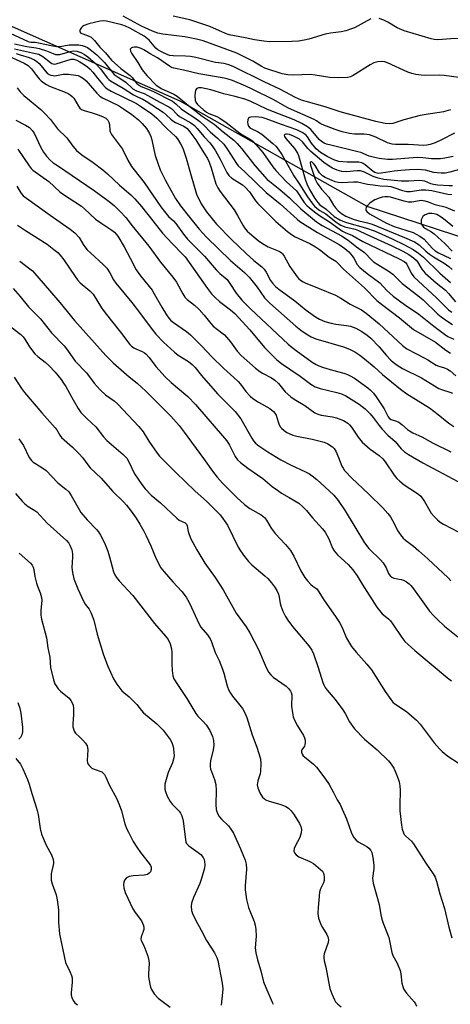
# Model space of a CAD drawing. Units: inches. Extents: x 1213766 to 1219766, y 513458 to 517458.
# Drawn here: x 1214838 to 1214986, y 513909 to 514249 of the extents above; entities that cross this region are included whole.
import ezdxf

# ---------------------------------------------------------------- set-up
doc = ezdxf.new("R2010")
doc.units = ezdxf.units.IN
doc.header["$MEASUREMENT"] = 0
doc.layers.add('HYDRO-Single Line Stream', color=4, linetype='Continuous')
doc.layers.add('Undefined', color=1, linetype='Continuous')

msp = doc.modelspace()

# ---------------------------------------------------------------- linework, layer by layer
at = {"layer": 'HYDRO-Single Line Stream'}
msp.add_lwpolyline([(1214811.49, 514256.94), (1214892.76, 514220.84), (1214957.18, 514184.52), (1214999.37, 514170.75), (1215026.71, 514169.25), (1215043.61, 514168.51), (1215070.65, 514168.15), (1215107.67, 514168.36), (1215157.98, 514169.91), (1215170.19, 514170.24), (1215179.11, 514169.66), (1215197.43, 514166.77), (1215214.62, 514164.67), (1215217.15, 514164.14), (1215226.1, 514161.08), (1215228.42, 514160.55), (1215230.54, 514160.35), (1215253.81, 514160.54), (1215267.37, 514160.95)], dxfattribs=at)
at = {"layer": 'Undefined'}
for points, elevation in [([(1214986.09, 514217.75), (1214983.65, 514217.05), (1214982.27, 514216.8), (1214978.38, 514216.31), (1214975.63, 514215.79), (1214969.97, 514214.33), (1214966.12, 514213.05), (1214965.06, 514212.94), (1214963.48, 514213.07), (1214960.31, 514213.78), (1214950.52, 514216.37), (1214947.99, 514217.1), (1214942.83, 514218.78), (1214936.36, 514220.59), (1214934.7, 514221.12), (1214932.64, 514222.02), (1214927.27, 514224.9), (1214921.82, 514227.39), (1214911.19, 514232.66), (1214909.62, 514233.31), (1214908.04, 514233.68), (1214905.05, 514234.07), (1214898.31, 514235.77), (1214896.46, 514236.15), (1214894.73, 514236.31), (1214890.49, 514236.35), (1214889.37, 514236.49), (1214888.62, 514236.72), (1214886.39, 514237.74), (1214885.18, 514238.45), (1214884.53, 514239.06), (1214882.25, 514241.77), (1214880.52, 514243.14), (1214875.59, 514245.92), (1214874.09, 514246.61), (1214872.8, 514247.07), (1214867.51, 514248.36), (1214866.4, 514248.44), (1214865.3, 514248.38), (1214861.43, 514247.41), (1214859.74, 514246.83), (1214859.26, 514246.54), (1214858.87, 514246.17), (1214858.44, 514245.52), (1214858.26, 514245.09), (1214858.26, 514244.69), (1214858.65, 514244.25), (1214859.32, 514243.92), (1214861.21, 514243.3), (1214862.17, 514242.77), (1214862.82, 514242.28), (1214863.39, 514241.69), (1214865.24, 514239.39), (1214867.11, 514237.39), (1214869.23, 514234.93), (1214872.42, 514231.98), (1214875.6, 514229.61), (1214876.34, 514228.85), (1214877.82, 514227), (1214878.4, 514226.45), (1214879.47, 514225.83), (1214882.04, 514224.81), (1214883.65, 514224.07), (1214890.2, 514220.7), (1214891.41, 514219.84), (1214893.28, 514218.13), (1214894.34, 514217.28), (1214897.99, 514215.04), (1214899.7, 514213.73), (1214901.17, 514212.38), (1214903.24, 514210.11), (1214905.72, 514207.96), (1214907.91, 514205.87), (1214909.24, 514204.04), (1214912.28, 514199.21), (1214912.83, 514198.48), (1214915.18, 514196.39), (1214922.52, 514189.25), (1214927.31, 514185.33), (1214933.16, 514180.01), (1214934.18, 514179.17), (1214940.23, 514175.4), (1214947.64, 514171.27), (1214949.66, 514169.92), (1214950.96, 514168.72), (1214952.14, 514167.42), (1214952.73, 514166.54), (1214953.92, 514164.42), (1214954.82, 514163.33), (1214957.31, 514161.23), (1214961.65, 514158.03), (1214964.15, 514155.37), (1214966.29, 514153.49), (1214970.24, 514150.57), (1214975.14, 514147.26), (1214980.35, 514143.1), (1214984.02, 514140.33), (1214985.13, 514139.57), (1214987.17, 514138.6)], 260), ([(1214997.35, 514227.7), (1214983.91, 514229.62), (1214982.22, 514229.68), (1214977.37, 514229.6), (1214975.9, 514229.72), (1214974.13, 514229.99), (1214972.74, 514230.32), (1214971.4, 514230.75), (1214964.3, 514233.98), (1214963.47, 514234.27), (1214962.64, 514234.4), (1214960.96, 514234.31), (1214960.14, 514234.13), (1214959.62, 514233.92), (1214958.37, 514233.22), (1214952.54, 514229.59), (1214951.54, 514229.1), (1214950.55, 514228.88), (1214947.48, 514228.77), (1214944.43, 514228.9), (1214939.37, 514229.73), (1214937.7, 514229.92), (1214931.94, 514229.71), (1214929.96, 514229.78), (1214928.07, 514230.21), (1214922.06, 514232.15), (1214920.79, 514232.8), (1214917.96, 514234.55), (1214912.45, 514237.25), (1214900.8, 514241.54), (1214898.53, 514242.17), (1214894.44, 514242.97), (1214886.96, 514243.86), (1214885.13, 514244.24), (1214883.29, 514244.91), (1214879.51, 514246.67), (1214873.21, 514250.1)], 262), ([(1214958.56, 514249.1), (1214952.95, 514246.1), (1214951.89, 514245.65), (1214949.99, 514245.01), (1214948.33, 514244.61), (1214944.67, 514244.2), (1214942.82, 514243.86), (1214937.26, 514242.19), (1214935.62, 514241.79), (1214933.69, 514241.46), (1214931.4, 514241.31), (1214923.64, 514241.27), (1214921.66, 514241.43), (1214918.52, 514241.95), (1214915.27, 514242.65), (1214909.81, 514243.63), (1214908.45, 514244.13), (1214903.08, 514246.51), (1214896.21, 514248.75), (1214890.5, 514250.02)], 264), ([(1215000, 514239.75), (1214997.52, 514240.99), (1214996.21, 514241.55), (1214994.54, 514242.05), (1214992.82, 514242.32), (1214991.38, 514242.43), (1214989.06, 514242.39), (1214986.17, 514242.27), (1214981.74, 514241.94), (1214980.47, 514242.01), (1214979.36, 514242.22), (1214970.09, 514244.98), (1214967.71, 514246.02), (1214964.42, 514247.97), (1214963.13, 514248.65), (1214961.48, 514249.31)], 264), ([(1214834.34, 514244.24), (1214840.55, 514241.36), (1214841.38, 514241.15), (1214842.92, 514241.06), (1214844.08, 514240.89), (1214849, 514239.8), (1214850.42, 514239.58), (1214851.52, 514239.62), (1214854.61, 514240.14), (1214856.58, 514240.2), (1214857.97, 514240.13), (1214859.09, 514239.9), (1214860.18, 514239.56), (1214860.95, 514239.22), (1214861.9, 514238.61), (1214864.14, 514236.73), (1214866.86, 514234.09), (1214870.19, 514229.97), (1214871.47, 514228.97), (1214874.21, 514227.25), (1214876.58, 514225.05), (1214877.88, 514224.34), (1214880.44, 514223.35), (1214881.75, 514222.75), (1214885.9, 514220.38), (1214889.01, 514218.78), (1214889.99, 514218.08), (1214891.88, 514216.12), (1214892.69, 514215.42), (1214896.56, 514213.32), (1214897.79, 514212.4), (1214898.76, 514211.36), (1214901.2, 514208.38), (1214903.12, 514206.33), (1214903.94, 514205.29), (1214905.04, 514203.57), (1214906.69, 514200.72), (1214908.91, 514196.15), (1214909.67, 514195.06), (1214910.73, 514194.19), (1214914.36, 514191.87), (1214915.45, 514190.98), (1214916.75, 514189.44), (1214918.83, 514186.4), (1214919.69, 514185.39), (1214925.84, 514179.22), (1214929.84, 514175.75), (1214931.2, 514174.7), (1214932.51, 514173.91), (1214937.56, 514171.62), (1214939.53, 514170.53), (1214940.95, 514169.58), (1214944.21, 514166.95), (1214946.52, 514165.55), (1214947.13, 514165), (1214949.16, 514162.76), (1214956.39, 514156.28), (1214960.71, 514151.99), (1214962.29, 514150.67), (1214968.5, 514145.97), (1214973.3, 514142), (1214980.85, 514137.59), (1214984.41, 514134.84), (1214986.04, 514133.81)], 262), ([(1214835.74, 514238.85), (1214838.86, 514238.08), (1214843.07, 514237.24), (1214844.21, 514236.91), (1214845.52, 514236.16), (1214848.17, 514234.03), (1214848.65, 514233.75), (1214849.15, 514233.58), (1214849.56, 514233.55), (1214850.19, 514233.64), (1214855.36, 514235.18), (1214856.27, 514235.21), (1214857.29, 514234.87), (1214858.27, 514234.36), (1214859.5, 514233.57), (1214860.95, 514232.54), (1214861.83, 514231.79), (1214862.78, 514230.78), (1214864.36, 514228.7), (1214866.08, 514226.65), (1214867.08, 514225.57), (1214867.7, 514225.05), (1214869.15, 514224.21), (1214877.86, 514219.91), (1214879.58, 514218.83), (1214883.07, 514216.36), (1214884.83, 514214.86), (1214888.29, 514211.26), (1214891.25, 514208.57), (1214891.97, 514207.7), (1214893.01, 514206.02), (1214893.75, 514204.5), (1214894.91, 514201.07), (1214896.62, 514194.97), (1214898.54, 514188.68), (1214900.14, 514185.36), (1214901.94, 514182.56), (1214905.42, 514178.28), (1214910.6, 514173), (1214915.6, 514168.15), (1214918.31, 514165.75), (1214920.97, 514163.54), (1214921.79, 514162.75), (1214922.53, 514161.72), (1214924.03, 514158.87), (1214924.73, 514157.93), (1214925.72, 514156.84), (1214926.87, 514155.91), (1214932.37, 514151.85), (1214936.32, 514148.63), (1214939.48, 514146.34), (1214940.94, 514145.48), (1214942.7, 514144.68), (1214944.87, 514144.1), (1214946.53, 514143.78), (1214950.24, 514143.38), (1214951.53, 514143.11), (1214953.37, 514142.4), (1214955.44, 514141.3), (1214957.33, 514140.04), (1214958.64, 514138.92), (1214961.52, 514136), (1214963.93, 514133.1), (1214965.43, 514131.42), (1214966.28, 514130.65), (1214967.71, 514129.6), (1214969.45, 514128.55), (1214976.11, 514125.26), (1214982.06, 514121.59), (1214983.3, 514121.08), (1214985.85, 514120.33), (1214986.72, 514119.94)], 266), ([(1214835.81, 514240.58), (1214839.98, 514239.59), (1214843.22, 514239.1), (1214844.32, 514238.86), (1214846.8, 514238.09), (1214849.09, 514237.14), (1214849.86, 514236.9), (1214850.62, 514236.81), (1214851.41, 514236.89), (1214854.95, 514237.91), (1214856.03, 514238.08), (1214857.32, 514238), (1214858.65, 514237.52), (1214859.93, 514236.81), (1214861.06, 514236.03), (1214863.71, 514233.69), (1214865.42, 514231.94), (1214867.75, 514228.81), (1214868.28, 514228.26), (1214868.88, 514227.78), (1214873.25, 514225.27), (1214876.84, 514222.98), (1214878.12, 514222.28), (1214879.97, 514221.41), (1214881.17, 514220.71), (1214886.98, 514216.94), (1214888.09, 514216.04), (1214889.64, 514214.53), (1214890.41, 514213.92), (1214891.3, 514213.4), (1214894.09, 514212.13), (1214895.26, 514211.3), (1214896.21, 514210.21), (1214898.29, 514207.35), (1214899.87, 514204.7), (1214901.29, 514202.6), (1214902.26, 514200.96), (1214902.85, 514199.65), (1214903.55, 514197.79), (1214905.18, 514192.25), (1214905.84, 514190.78), (1214906.64, 514189.58), (1214911.5, 514183.28), (1214912.68, 514181.31), (1214914.46, 514177.96), (1214915.07, 514176.98), (1214915.96, 514175.93), (1214916.79, 514175.14), (1214919.81, 514172.72), (1214921.22, 514171.68), (1214923.18, 514170.51), (1214926.68, 514169.13), (1214927.37, 514168.76), (1214927.81, 514168.42), (1214928.2, 514168.02), (1214928.7, 514167.31), (1214930.72, 514163.74), (1214931.51, 514162.51), (1214933.24, 514160.15), (1214933.81, 514159.49), (1214934.38, 514158.99), (1214935.23, 514158.41), (1214935.99, 514158.03), (1214940.79, 514156.13), (1214946.44, 514153.76), (1214948.22, 514152.78), (1214951.5, 514150.74), (1214955.34, 514148.76), (1214957.03, 514147.59), (1214961.52, 514143.89), (1214969.46, 514136.43), (1214970.95, 514135.24), (1214974.15, 514133.73), (1214977, 514132.19), (1214978.28, 514131.46), (1214981.1, 514129.63), (1214982.06, 514129.26), (1214984, 514128.71), (1214985.01, 514128.26), (1214985.93, 514127.65), (1214987.88, 514126.01)], 264), ([(1214987.38, 514209.71), (1214982.91, 514207.36), (1214980.75, 514206.38), (1214979.06, 514205.8), (1214977.92, 514205.56), (1214976.81, 514205.49), (1214971.43, 514205.77), (1214967.06, 514205.81), (1214965.92, 514205.93), (1214965.09, 514206.12), (1214964.31, 514206.4), (1214960.28, 514208.32), (1214958.19, 514209.09), (1214956.28, 514209.36), (1214952.97, 514209.39), (1214951.26, 514209.58), (1214948.77, 514210.16), (1214946.28, 514210.98), (1214941.85, 514212.67), (1214941.14, 514213.08), (1214939.87, 514214.01), (1214939.12, 514214.43), (1214930.16, 514218.31), (1214928.91, 514218.97), (1214925.13, 514221.24), (1214917.67, 514224.93), (1214915.48, 514225.93), (1214910.88, 514227.82), (1214909.38, 514228.34), (1214908.07, 514228.68), (1214899.37, 514230.15), (1214894.05, 514231.42), (1214890.65, 514232.07), (1214889.91, 514232.37), (1214889.16, 514232.83), (1214885.04, 514235.73), (1214882.56, 514237.03), (1214880.39, 514238.43), (1214879.42, 514238.95), (1214878.09, 514239.35), (1214877.02, 514239.43), (1214876.51, 514239.31), (1214876.07, 514239.1), (1214875.66, 514238.65), (1214875.75, 514238.02), (1214876.12, 514237.3), (1214878.25, 514234.11), (1214879.82, 514231.5), (1214881.34, 514229.65), (1214884.66, 514226.3), (1214885.5, 514225.63), (1214886.35, 514225.13), (1214890.66, 514223.13), (1214891.88, 514222.41), (1214895.7, 514219.25), (1214900.52, 514215.61), (1214901.89, 514214.63), (1214904.64, 514212.86), (1214907.72, 514210.18), (1214911.39, 514207.27), (1214912.58, 514206.14), (1214914.14, 514204.35), (1214918.6, 514198.56), (1214922.86, 514193.76), (1214923.73, 514192.98), (1214927.22, 514190.28), (1214930.53, 514187.33), (1214934.46, 514183.61), (1214939.88, 514179.15), (1214941.78, 514177.83), (1214948.54, 514174.25), (1214950.8, 514172.82), (1214953.67, 514170.48), (1214956.42, 514168.53), (1214958.9, 514165.93), (1214959.56, 514165.35), (1214960.98, 514164.39), (1214964.95, 514161.93), (1214966.15, 514161.09), (1214969.44, 514157.82), (1214974.8, 514153.69), (1214976.58, 514152.16), (1214981.65, 514147.27), (1214982.79, 514146.38), (1214985.49, 514144.51), (1214986.75, 514143.72)], 258), ([(1214832.11, 514237.03), (1214839.15, 514233.86), (1214840.52, 514233.04), (1214841.68, 514231.92), (1214843.39, 514229.54), (1214844.23, 514228.5), (1214844.97, 514227.74), (1214845.86, 514227.06), (1214846.81, 514226.47), (1214847.79, 514225.97), (1214853.23, 514223.85), (1214854.28, 514223.37), (1214855, 514222.94), (1214855.67, 514222.38), (1214856.24, 514221.74), (1214857.82, 514218.97), (1214858.32, 514218.34), (1214858.89, 514217.9), (1214859.85, 514217.47), (1214862.56, 514216.73), (1214865.02, 514215.93), (1214866.33, 514215.39), (1214867.27, 514214.84), (1214867.98, 514214.14), (1214868.33, 514213.49), (1214868.48, 514212.72), (1214868.69, 514210.48), (1214868.84, 514209.92), (1214869.21, 514209.19), (1214872.97, 514204.18), (1214874.81, 514200.36), (1214876.16, 514198.2), (1214876.98, 514197.06), (1214880.45, 514192.72), (1214886.25, 514184.24), (1214887.44, 514182.65), (1214888.88, 514180.98), (1214890.55, 514179.42), (1214891.35, 514178.56), (1214894.03, 514174.82), (1214895.42, 514173.17), (1214901.21, 514167.21), (1214905.25, 514162.52), (1214906.52, 514161.32), (1214908.44, 514159.75), (1214909.03, 514159.18), (1214910.04, 514157.81), (1214912.18, 514154.44), (1214914.15, 514152.02), (1214917.08, 514149.14), (1214930.13, 514136.91), (1214931.52, 514135.72), (1214932.91, 514134.66), (1214938.33, 514130.74), (1214939.75, 514129.83), (1214940.7, 514129.39), (1214942.33, 514128.84), (1214945.35, 514127.93), (1214949.29, 514126.9), (1214950.53, 514126.47), (1214951.51, 514125.98), (1214952.96, 514125.12), (1214956.34, 514122.75), (1214957.53, 514121.87), (1214958.34, 514121.13), (1214959.46, 514119.97), (1214960.45, 514118.73), (1214963.23, 514114.59), (1214964.61, 514111.81), (1214964.99, 514111.26), (1214965.56, 514110.85), (1214967.49, 514110.34), (1214968.21, 514109.97), (1214969.33, 514109.16), (1214971.21, 514107.45), (1214971.87, 514106.96), (1214973.08, 514106.33), (1214976.17, 514104.95), (1214980.07, 514102.73), (1214986.21, 514099.75)], 270), ([(1214836.39, 514237.16), (1214837.77, 514236.68), (1214840.86, 514235.81), (1214842.63, 514235.03), (1214843.48, 514234.44), (1214844.27, 514233.75), (1214845.03, 514232.91), (1214846.37, 514231.2), (1214847.1, 514230.44), (1214847.75, 514229.98), (1214848.26, 514229.76), (1214849.08, 514229.56), (1214849.64, 514229.53), (1214852.53, 514230), (1214854.45, 514230.01), (1214856.91, 514229.74), (1214857.7, 514229.54), (1214858.43, 514229.22), (1214859.55, 514228.53), (1214860.45, 514227.75), (1214864.16, 514223.45), (1214865.17, 514222.52), (1214866.17, 514221.93), (1214871.68, 514219.21), (1214873.4, 514218.13), (1214876.24, 514216.18), (1214878.51, 514214.32), (1214879.76, 514213.09), (1214881.27, 514211.31), (1214882.35, 514209.58), (1214882.8, 514208.51), (1214883.13, 514207.4), (1214883.78, 514204.12), (1214884.3, 514202.04), (1214886.04, 514197.1), (1214887.72, 514193.64), (1214889.07, 514191.07), (1214891.25, 514187.2), (1214893, 514184.59), (1214896.15, 514180.71), (1214899.39, 514176.56), (1214901.94, 514173.77), (1214910.19, 514165.74), (1214915.06, 514161.61), (1214916.69, 514160.04), (1214919.45, 514156.58), (1214922, 514152.9), (1214922.72, 514152.09), (1214923.78, 514151.09), (1214932.7, 514143.14), (1214934.49, 514141.73), (1214936.33, 514140.43), (1214938.06, 514139.47), (1214939.62, 514138.77), (1214949.17, 514135.99), (1214951.26, 514135.13), (1214953.05, 514134.21), (1214954.78, 514133.1), (1214956.39, 514131.86), (1214959.73, 514129.08), (1214962.67, 514126.41), (1214968.85, 514121.31), (1214971.02, 514119.76), (1214978.81, 514114.98), (1214981.8, 514112.66), (1214984.88, 514110.04), (1214985.78, 514109.36), (1214987.17, 514108.53)], 268), ([(1214836.72, 514225.34), (1214837.78, 514223.94), (1214839.05, 514222.7), (1214844.82, 514217.86), (1214846.25, 514216.49), (1214848.15, 514214.4), (1214850.61, 514211.24), (1214853.8, 514208.11), (1214855.87, 514205.25), (1214857.18, 514203.71), (1214858.96, 514202.24), (1214862.87, 514199.55), (1214866.23, 514197.08), (1214867.79, 514195.72), (1214871.98, 514191.76), (1214875.89, 514188.37), (1214877.28, 514187.03), (1214879.58, 514184.37), (1214883.43, 514179.4), (1214886.84, 514175.19), (1214890.23, 514171.47), (1214893.54, 514168.11), (1214894.55, 514166.98), (1214902.27, 514156.05), (1214903.7, 514154.26), (1214904.89, 514153), (1214906.43, 514151.59), (1214910.28, 514148.75), (1214911.76, 514147.45), (1214916.92, 514141.8), (1214921.97, 514135.8), (1214926.17, 514131.47), (1214927.75, 514130.23), (1214934.24, 514125.81), (1214937.92, 514123.1), (1214939.36, 514122.19), (1214941.14, 514121.54), (1214946.85, 514120.25), (1214948.51, 514119.77), (1214949.97, 514119.05), (1214954.59, 514116.19), (1214956.65, 514114.54), (1214958.31, 514112.91), (1214959.41, 514111.63), (1214961.45, 514108.79), (1214962.4, 514107.66), (1214964.44, 514105.52), (1214967.01, 514103.36), (1214969.08, 514100.73), (1214970.14, 514099.77), (1214971.62, 514098.79), (1214976.55, 514095.98), (1214991.99, 514087.62)], 272), ([(1214986.96, 514201.65), (1214984.07, 514201.02), (1214982.61, 514200.81), (1214981.19, 514200.79), (1214979.48, 514200.88), (1214976.55, 514201.23), (1214974.54, 514201.26), (1214966.04, 514200.56), (1214964.35, 514200.66), (1214961.47, 514201), (1214959.44, 514201.4), (1214958.02, 514201.78), (1214955.11, 514202.98), (1214954.13, 514203.31), (1214944.78, 514205.52), (1214943.34, 514205.92), (1214942.53, 514206.23), (1214941.56, 514206.79), (1214940.74, 514207.5), (1214938.62, 514210.19), (1214937.87, 514211.01), (1214936.75, 514211.87), (1214934.81, 514213.08), (1214932.17, 514214.26), (1214922.94, 514217.92), (1214917.04, 514220.69), (1214915.17, 514221.44), (1214911.84, 514222.39), (1214907.89, 514223.29), (1214903.44, 514224.62), (1214900.28, 514225.33), (1214899.25, 514225.36), (1214898.62, 514225.11), (1214898.22, 514224.52), (1214898, 514223.75), (1214897.91, 514222.58), (1214898.02, 514221.11), (1214898.26, 514220.39), (1214898.9, 514219.58), (1214900.81, 514217.83), (1214901.91, 514216.97), (1214902.8, 514216.5), (1214905.48, 514215.43), (1214906.54, 514214.87), (1214908.72, 514213.33), (1214913.41, 514209.69), (1214914.9, 514208.79), (1214916.8, 514207.8), (1214917.91, 514206.95), (1214919.13, 514205.69), (1214921.38, 514203.01), (1214924.86, 514198.09), (1214925.89, 514196.79), (1214929.56, 514192.88), (1214932.93, 514189.75), (1214935.65, 514185.82), (1214936.5, 514184.79), (1214937.3, 514184.01), (1214939.16, 514182.5), (1214940.85, 514181.25), (1214944.34, 514179.09), (1214947.63, 514176.65), (1214948.8, 514175.89), (1214949.74, 514175.43), (1214952.23, 514174.41), (1214955.88, 514172.33), (1214968.38, 514166.39), (1214970.13, 514165.4), (1214970.53, 514165.05), (1214970.98, 514164.5), (1214972.48, 514161.34), (1214973.36, 514160.14), (1214981.26, 514152.85), (1214985.38, 514148.77), (1214986.5, 514147.92)], 256), ([(1214836.26, 514214.23), (1214839.63, 514212.46), (1214840.94, 514211.62), (1214841.9, 514210.66), (1214842.54, 514209.75), (1214844.9, 514204.74), (1214845.83, 514203.09), (1214846.8, 514201.78), (1214848.12, 514200.39), (1214849.15, 514199.52), (1214850.55, 514198.49), (1214863.2, 514189.88), (1214868, 514186.51), (1214870.17, 514184.74), (1214872.25, 514182.7), (1214874.14, 514180.59), (1214876.29, 514177.73), (1214882.05, 514170.67), (1214886.16, 514165.17), (1214890.4, 514160.01), (1214891.56, 514158.33), (1214893.75, 514154.29), (1214894.54, 514153.12), (1214895.31, 514152.34), (1214897.79, 514150.39), (1214899.48, 514148.83), (1214901.16, 514146.92), (1214903.46, 514143.97), (1214904.23, 514143.13), (1214907.29, 514140.85), (1214908.13, 514140.06), (1214910.18, 514137.67), (1214912.53, 514134.43), (1214913.96, 514132.94), (1214918.81, 514128.65), (1214920.31, 514127.44), (1214921.29, 514126.85), (1214924.39, 514125.3), (1214925.56, 514124.53), (1214926.78, 514123.34), (1214929.04, 514120.47), (1214930.98, 514118.77), (1214932.14, 514117.95), (1214935.79, 514115.75), (1214939.33, 514113.25), (1214940.33, 514112.75), (1214941.44, 514112.42), (1214945.38, 514111.81), (1214946.75, 514111.46), (1214949.14, 514110.55), (1214950.68, 514109.6), (1214951.27, 514109.07), (1214951.95, 514108.29), (1214954.2, 514104.83), (1214955.57, 514103.13), (1214958.31, 514100.69), (1214961.44, 514098.46), (1214962.68, 514097.31), (1214963.5, 514096.24), (1214966.61, 514091.71), (1214967.52, 514090.6), (1214968.56, 514089.64), (1214970.11, 514088.38), (1214974.01, 514085.87), (1214975.16, 514084.99), (1214975.77, 514084.4), (1214977.05, 514082.62), (1214979.44, 514078.56), (1214980.38, 514077.46), (1214981.61, 514076.23), (1214982.47, 514075.52), (1214983.65, 514074.74), (1214988.88, 514071.98)], 274), ([(1214991.26, 514197.74), (1214985.82, 514196.23), (1214984.22, 514195.95), (1214982.88, 514195.88), (1214981.46, 514195.96), (1214980.34, 514196.17), (1214977.42, 514196.93), (1214974.65, 514197.13), (1214971.93, 514197.02), (1214968.91, 514196.78), (1214966.63, 514196.53), (1214962.19, 514195.85), (1214961.38, 514195.8), (1214960.72, 514195.87), (1214960.01, 514196.09), (1214959.36, 514196.48), (1214956.61, 514198.77), (1214955.93, 514199.23), (1214955.46, 514199.45), (1214954.41, 514199.65), (1214950.45, 514199.66), (1214947.56, 514199.96), (1214945.87, 514200.49), (1214943.51, 514201.7), (1214941.25, 514203.03), (1214939.8, 514204.33), (1214938.14, 514206.21), (1214936.73, 514208.48), (1214936.17, 514209.12), (1214934.97, 514209.91), (1214933.11, 514210.8), (1214927.86, 514212.64), (1214922.49, 514214.68), (1214921.12, 514215.08), (1214918.9, 514215.3), (1214917.25, 514215.22), (1214916.77, 514215.09), (1214916.41, 514214.86), (1214916.16, 514214.27), (1214916.12, 514213.53), (1214916.22, 514212.76), (1214916.48, 514212.09), (1214916.9, 514211.57), (1214917.31, 514211.29), (1214919.53, 514210.26), (1214920.99, 514209.3), (1214924.83, 514206.17), (1214925.8, 514205.25), (1214926.7, 514204.2), (1214927.94, 514202.3), (1214932.06, 514194.99), (1214933.76, 514192.47), (1214936.73, 514187.76), (1214938.59, 514185.18), (1214939.17, 514184.53), (1214940.04, 514183.75), (1214940.98, 514183.06), (1214943.08, 514181.89), (1214946.6, 514178.98), (1214947.31, 514178.48), (1214948.29, 514177.94), (1214949.59, 514177.42), (1214953.16, 514176.52), (1214954.38, 514176.08), (1214956.97, 514174.81), (1214965.86, 514170.79), (1214969.57, 514168.98), (1214971.68, 514167.78), (1214973.27, 514166.72), (1214974.18, 514165.89), (1214974.66, 514165.25), (1214976.17, 514162.74), (1214977.33, 514161.39), (1214981.13, 514158.04), (1214984.38, 514155.47), (1214985.36, 514154.43), (1214987.82, 514151.51)], 254), ([(1214986.72, 514191.53), (1214985.59, 514191.53), (1214981.54, 514191.77), (1214980.16, 514191.94), (1214979.22, 514192.21), (1214977.17, 514193.1), (1214976.26, 514193.29), (1214975.2, 514193.33), (1214971.7, 514193.13), (1214969.04, 514193.09), (1214963.08, 514193.74), (1214961.09, 514194.21), (1214959.41, 514194.72), (1214956.45, 514196.25), (1214955.75, 514196.52), (1214955.02, 514196.7), (1214953.87, 514196.72), (1214950.24, 514196.36), (1214948.62, 514196.45), (1214947, 514196.93), (1214945.43, 514197.58), (1214944.22, 514198.31), (1214942.43, 514199.6), (1214937.89, 514203.34), (1214936.88, 514204.37), (1214935.04, 514206.7), (1214933.98, 514207.6), (1214931.94, 514208.71), (1214930.58, 514209.22), (1214929.77, 514209.37), (1214929.29, 514209.37), (1214928.92, 514209.27), (1214928.76, 514209.04), (1214928.88, 514208.5), (1214929.25, 514207.85), (1214932.25, 514204.41), (1214933.34, 514202.83), (1214933.66, 514202.02), (1214936, 514193.79), (1214936.53, 514192.26), (1214937.49, 514190.31), (1214939.33, 514187.21), (1214940.27, 514185.75), (1214940.97, 514184.93), (1214943.18, 514183.5), (1214945.93, 514180.89), (1214947.87, 514179.8), (1214948.9, 514179.36), (1214950.21, 514178.91), (1214956.77, 514177.04), (1214960.05, 514175.83), (1214965.94, 514173.26), (1214970.19, 514171.18), (1214973.2, 514169.55), (1214975.07, 514168.3), (1214976.8, 514166.93), (1214982.43, 514161.42), (1214986.08, 514158.22)], 252), ([(1214836.91, 514204.19), (1214840.89, 514198.42), (1214841.58, 514197.53), (1214842.14, 514196.97), (1214847.67, 514193.01), (1214851.44, 514189.49), (1214852.33, 514188.73), (1214858.82, 514184.48), (1214859.93, 514183.55), (1214863.75, 514180.02), (1214865.91, 514178.51), (1214869.35, 514176.28), (1214870.22, 514175.57), (1214871.36, 514174.15), (1214873.56, 514170.51), (1214875.68, 514166.61), (1214877.71, 514162.59), (1214879.25, 514160.47), (1214883.2, 514155.49), (1214883.93, 514154.31), (1214886.54, 514149.63), (1214888.2, 514146.97), (1214889.02, 514145.82), (1214889.71, 514145.11), (1214890.61, 514144.38), (1214895.05, 514141.31), (1214896.42, 514140.17), (1214900.3, 514136.24), (1214903.68, 514132.59), (1214907.91, 514128.49), (1214911.39, 514125.41), (1214912.9, 514123.97), (1214913.66, 514123.08), (1214915.49, 514120.55), (1214916.98, 514118.92), (1214917.9, 514118.19), (1214919.84, 514116.86), (1214923.75, 514114.64), (1214925.03, 514113.7), (1214925.55, 514113.09), (1214925.95, 514112.37), (1214926.6, 514110.09), (1214927.03, 514109.01), (1214927.48, 514108.29), (1214927.86, 514107.87), (1214928.74, 514107.12), (1214929.69, 514106.45), (1214930.45, 514106.05), (1214931.76, 514105.51), (1214933.14, 514105.1), (1214938.38, 514104.07), (1214942.53, 514103.08), (1214943.82, 514102.56), (1214945.39, 514101.49), (1214945.96, 514100.93), (1214946.56, 514099.95), (1214947.5, 514097.79), (1214948.62, 514094.84), (1214949.02, 514094.08), (1214949.52, 514093.36), (1214952.04, 514090.64), (1214957.83, 514085.21), (1214962.69, 514080.39), (1214964.45, 514078.47), (1214965.34, 514077.33), (1214966.1, 514076.1), (1214968, 514072.23), (1214968.81, 514071.07), (1214969.71, 514069.98), (1214970.56, 514069.22), (1214973.31, 514067.17), (1214975.11, 514065.62), (1214978.22, 514062.86), (1214985.25, 514056.3), (1214986.21, 514055.26)], 276), ([(1214986.48, 514188.39), (1214985.1, 514188.58), (1214979.66, 514189.75), (1214977.52, 514190.06), (1214975.95, 514190.01), (1214972.32, 514189.45), (1214970.97, 514189.47), (1214969.63, 514189.78), (1214966.67, 514190.86), (1214965.57, 514191.16), (1214964.42, 514191.3), (1214961.83, 514191.42), (1214959.34, 514191.72), (1214957.42, 514192.03), (1214954, 514192.74), (1214952.66, 514192.78), (1214948.76, 514192.59), (1214947.39, 514192.66), (1214946.33, 514192.92), (1214945.25, 514193.34), (1214942.88, 514194.44), (1214941.89, 514195.03), (1214940.93, 514196.02), (1214939.36, 514198.57), (1214938.87, 514199.23), (1214938.39, 514199.67), (1214938.09, 514199.83), (1214937.86, 514199.82), (1214937.73, 514199.57), (1214937.85, 514198.69), (1214938.28, 514197.27), (1214939.44, 514193.83), (1214940.07, 514192.44), (1214941.55, 514190.38), (1214944.08, 514187.58), (1214945.72, 514184.84), (1214946.38, 514183.94), (1214947.3, 514182.91), (1214948.43, 514181.94), (1214949.95, 514181.01), (1214952.54, 514180), (1214954.49, 514179.4), (1214957.48, 514178.8), (1214959.06, 514178.27), (1214970.24, 514173.73), (1214973.69, 514172.21), (1214975.21, 514171.19), (1214977.55, 514169.02), (1214978.83, 514167.97), (1214980.19, 514167.06), (1214983.92, 514164.82), (1214985.46, 514163.72), (1214986.65, 514162.63)], 250), ([(1214836.56, 514191.37), (1214837.92, 514189.07), (1214838.76, 514188.12), (1214839.9, 514187.24), (1214848.03, 514181.45), (1214855.02, 514176.55), (1214856.61, 514175.31), (1214858.06, 514173.69), (1214859.66, 514170.99), (1214860.83, 514169.45), (1214862.06, 514168.24), (1214866.4, 514164.38), (1214867.58, 514163.13), (1214868.69, 514161.53), (1214869.92, 514159.09), (1214870.67, 514157.96), (1214876.17, 514151.3), (1214878.87, 514147.82), (1214883.23, 514141.93), (1214884.54, 514140.34), (1214887.1, 514137.64), (1214890.91, 514134.08), (1214892.2, 514133.15), (1214895.73, 514130.93), (1214897.04, 514129.84), (1214898.03, 514128.79), (1214900.24, 514126.09), (1214905.79, 514119.72), (1214911.88, 514113.71), (1214913.79, 514111.14), (1214917.54, 514104.5), (1214918.17, 514103.55), (1214918.86, 514102.75), (1214919.97, 514101.85), (1214923.15, 514099.72), (1214927.62, 514096.99), (1214931.08, 514095.17), (1214936.1, 514092.88), (1214937.5, 514092.13), (1214938.43, 514091.48), (1214940.02, 514090.2), (1214942.79, 514087.71), (1214945.85, 514084.75), (1214947.39, 514082.92), (1214949.78, 514079.36), (1214956.37, 514068.3), (1214957.93, 514066.37), (1214961.87, 514062.53), (1214962.82, 514061.45), (1214963.92, 514059.76), (1214964.71, 514057.74), (1214965.23, 514056.94), (1214965.81, 514056.5), (1214966.52, 514056.19), (1214969.07, 514055.69), (1214969.88, 514055.43), (1214970.84, 514054.87), (1214971.75, 514054.19), (1214972.36, 514053.6), (1214973.27, 514052.48), (1214976.46, 514047.95), (1214978.83, 514044.78), (1214980.16, 514043.22), (1214981.41, 514041.96), (1214984.03, 514039.55), (1214988.54, 514035.93)], 278), ([(1214987.51, 514182.73), (1214984.55, 514184.02), (1214980.79, 514184.98), (1214978.43, 514185.94), (1214977.32, 514186.27), (1214975.9, 514186.41), (1214972.74, 514185.92), (1214971.43, 514185.91), (1214970.07, 514186.19), (1214965.39, 514187.64), (1214964.54, 514187.77), (1214963.39, 514187.77), (1214962.54, 514187.64), (1214961.41, 514187.28), (1214960.02, 514186.71), (1214959.04, 514186.17), (1214958.2, 514185.55), (1214957.42, 514184.78), (1214956.99, 514184.14), (1214956.83, 514183.5), (1214956.92, 514183.09), (1214957.18, 514182.71), (1214958.18, 514181.86), (1214964, 514178.59), (1214966.61, 514177.48), (1214973.17, 514175.37), (1214974.24, 514174.88), (1214975.52, 514174.14), (1214976.95, 514173.11), (1214979.68, 514170.02), (1214980.71, 514169.1), (1214981.95, 514168.39), (1214986.08, 514166.41)], 248), ([(1214986.91, 514177.46), (1214984.21, 514179.7), (1214982.82, 514180.72), (1214981.38, 514181.59), (1214980.39, 514181.92), (1214979.57, 514182), (1214978.42, 514181.93), (1214977.87, 514181.8), (1214977.14, 514181.44), (1214976.52, 514180.94), (1214976.23, 514180.52), (1214975.97, 514179.79), (1214975.89, 514179.02), (1214975.97, 514178.53), (1214976.17, 514178.07), (1214976.78, 514177.26), (1214977.42, 514176.79), (1214979.55, 514175.63), (1214980.45, 514174.97), (1214984.26, 514171.49), (1214986.65, 514169.04)], 246), ([(1214836.83, 514177.9), (1214839.52, 514176.07), (1214847.02, 514171.39), (1214849.39, 514169.61), (1214850.7, 514168.5), (1214851.55, 514167.57), (1214852.73, 514166), (1214856.67, 514160.2), (1214857.49, 514159.1), (1214858.47, 514158.08), (1214861.71, 514155.29), (1214862.85, 514154.1), (1214865.82, 514149.44), (1214867.03, 514147.7), (1214872.33, 514141.03), (1214875.49, 514136.74), (1214876.06, 514136.18), (1214876.9, 514135.59), (1214877.61, 514135.23), (1214879.79, 514134.35), (1214880.56, 514133.92), (1214881.01, 514133.57), (1214882.19, 514132.31), (1214884.49, 514129.16), (1214887.73, 514125.6), (1214889.78, 514123.68), (1214895.51, 514118.79), (1214898.22, 514116.12), (1214905.24, 514107.81), (1214908.95, 514103.55), (1214909.9, 514102.04), (1214911.85, 514098.08), (1214912.66, 514096.97), (1214913.72, 514096.02), (1214916.23, 514094.1), (1214921.37, 514090.54), (1214924.55, 514087.83), (1214926.39, 514086.46), (1214927.82, 514085.51), (1214930.47, 514084.04), (1214933.76, 514081.99), (1214935.07, 514080.89), (1214936.47, 514079.5), (1214938.51, 514077.01), (1214941.89, 514073.19), (1214942.83, 514072.02), (1214944.13, 514069.69), (1214945.36, 514066.5), (1214945.9, 514065.53), (1214947.09, 514064.26), (1214950.81, 514060.82), (1214952.39, 514059.07), (1214953.89, 514056.91), (1214955.56, 514054.09), (1214960.65, 514046.2), (1214962.48, 514043.9), (1214964.65, 514042.13), (1214965.36, 514041.43), (1214966.22, 514040.26), (1214969.26, 514035.65), (1214970.32, 514034.29), (1214973.74, 514031.14), (1214984.97, 514021.79), (1214986.34, 514020.77)], 280), ([(1214837.57, 514165.48), (1214841.12, 514162.9), (1214842.01, 514162.16), (1214847.9, 514155.44), (1214851.4, 514151.26), (1214856.43, 514145.03), (1214867.25, 514132.96), (1214869.76, 514130.43), (1214875.34, 514125.65), (1214878.08, 514123.41), (1214881.08, 514120.73), (1214889.67, 514112.05), (1214892.5, 514108.82), (1214894.31, 514106.49), (1214900.94, 514097.49), (1214903.98, 514093.02), (1214905.62, 514091.02), (1214907.5, 514088.96), (1214912.46, 514083.99), (1214915, 514081.61), (1214916.9, 514080.22), (1214920.79, 514078.05), (1214921.42, 514077.57), (1214921.96, 514077.03), (1214922.62, 514076.11), (1214924.29, 514073.41), (1214925.65, 514071.51), (1214929.16, 514067.76), (1214930.85, 514065.75), (1214932.05, 514063.74), (1214934.52, 514058.7), (1214935.8, 514056.43), (1214936.71, 514055.28), (1214937.92, 514054), (1214938.58, 514053.42), (1214939.96, 514052.42), (1214940.49, 514051.83), (1214942.45, 514048.64), (1214946.7, 514042.57), (1214947.75, 514040.91), (1214948.7, 514039.18), (1214950.25, 514035.48), (1214951.95, 514032.58), (1214953.53, 514030.57), (1214957.25, 514026.48), (1214958.82, 514024.57), (1214963.58, 514017.01), (1214965.46, 514014.24), (1214966.22, 514013.38), (1214966.86, 514012.79), (1214970.89, 514010.13), (1214974.38, 514007.1), (1214975.56, 514005.82), (1214980.41, 513999.32), (1214982.21, 513997.24), (1214983.2, 513996.29), (1214985.17, 513994.73), (1214988.7, 513992.39)], 282), ([(1214835.31, 514156.12), (1214837.72, 514153.36), (1214840.58, 514149.74), (1214844.72, 514145.6), (1214848.55, 514140.86), (1214852.94, 514136.28), (1214854.06, 514134.83), (1214856.64, 514131.05), (1214860.6, 514127.03), (1214863.29, 514123.47), (1214865.36, 514121.11), (1214867.1, 514119.4), (1214870.08, 514117.3), (1214871.31, 514116.27), (1214878.63, 514108.45), (1214880.11, 514106.6), (1214882.08, 514103.48), (1214884.97, 514099.23), (1214885.76, 514098.26), (1214891.42, 514092.6), (1214898.03, 514086.14), (1214901.98, 514082.67), (1214906.64, 514078.06), (1214907.64, 514076.77), (1214909.17, 514074.4), (1214912.91, 514066.88), (1214913.66, 514065.63), (1214915.02, 514063.68), (1214916.42, 514061.95), (1214917.62, 514060.7), (1214922.02, 514056.99), (1214923.06, 514056.01), (1214924.38, 514054.57), (1214925.42, 514053.16), (1214926.19, 514051.91), (1214926.74, 514050.69), (1214927.03, 514049.62), (1214927.35, 514047.46), (1214927.55, 514046.66), (1214928.29, 514044.76), (1214929.17, 514042.93), (1214929.97, 514041.69), (1214931.56, 514039.53), (1214937.25, 514032.77), (1214938.23, 514031.32), (1214938.8, 514029.99), (1214940.4, 514025.31), (1214942.01, 514020.12), (1214942.34, 514019.36), (1214942.88, 514018.44), (1214943.52, 514017.56), (1214946.33, 514014.27), (1214948.99, 514010.72), (1214949.78, 514009.48), (1214951.23, 514006.58), (1214952.99, 514004.19), (1214956.44, 514000.63), (1214960.73, 513996.94), (1214964.72, 513993.12), (1214965.65, 513992.02), (1214966.5, 513990.55), (1214967.21, 513989.02), (1214968.02, 513986.94), (1214968.35, 513985.86), (1214968.64, 513984.46), (1214968.74, 513983.05), (1214968.54, 513977.7), (1214968.57, 513975.92), (1214969.12, 513970.93), (1214969.44, 513969.56), (1214969.88, 513968.23), (1214970.12, 513967.75), (1214970.61, 513967.11), (1214972.6, 513965.36), (1214973.34, 513964.47), (1214977.51, 513957.8), (1214980.1, 513954.15), (1214980.8, 513952.95), (1214981.28, 513951.58), (1214982.33, 513947.29), (1214984.02, 513942.23), (1214985.42, 513935.77), (1214986.47, 513932.03)], 284), ([(1214829.03, 514147.05), (1214838.01, 514140.23), (1214838.75, 514139.47), (1214839.4, 514138.64), (1214841.01, 514135.95), (1214842.79, 514133.56), (1214843.8, 514132.61), (1214846.36, 514130.68), (1214847.78, 514129.44), (1214849.78, 514127.2), (1214851.82, 514124.68), (1214852.69, 514123.48), (1214853.45, 514122.24), (1214855.95, 514117.68), (1214857.7, 514114.7), (1214858.69, 514113.36), (1214860.8, 514111.08), (1214863.82, 514108.39), (1214866.48, 514104.97), (1214867.6, 514103.69), (1214873.26, 514098.78), (1214874.45, 514097.58), (1214875.18, 514096.35), (1214877.19, 514092.19), (1214879.62, 514088.48), (1214880.79, 514086.94), (1214882.86, 514084.8), (1214886.09, 514082.16), (1214891.69, 514076.86), (1214892.58, 514076.21), (1214894.57, 514075.21), (1214895.04, 514074.8), (1214895.31, 514074.23), (1214895.62, 514072.21), (1214895.93, 514071.23), (1214896.61, 514069.74), (1214898.62, 514065.88), (1214901.33, 514061.36), (1214904.89, 514056.4), (1214907.72, 514052.18), (1214912.23, 514044.03), (1214915.62, 514039.37), (1214916.93, 514037.29), (1214919.93, 514031.52), (1214922.53, 514025.34), (1214923.45, 514023.63), (1214924.08, 514022.75), (1214924.88, 514021.99), (1214929.47, 514018.87), (1214930.25, 514018.09), (1214930.9, 514017.21), (1214931.12, 514016.72), (1214931.31, 514015.92), (1214931.28, 514012.01), (1214931.58, 514009.71), (1214931.88, 514008.3), (1214932.4, 514006.98), (1214933.29, 514005.19), (1214935.43, 514001.83), (1214935.73, 514001.06), (1214935.91, 514000.25), (1214935.99, 513999.45), (1214935.9, 513998.69), (1214935.69, 513998.24), (1214934.86, 513996.97), (1214934.71, 513996.53), (1214934.7, 513996.11), (1214934.91, 513995.47), (1214935.31, 513994.88), (1214935.7, 513994.47), (1214938.87, 513991.94), (1214939.89, 513990.95), (1214942.69, 513987.15), (1214944.19, 513984.97), (1214945.75, 513982.2), (1214946.94, 513979.66), (1214947.97, 513978.03), (1214948.74, 513976.5), (1214950.24, 513973.1), (1214951.76, 513968.47), (1214952.15, 513967.69), (1214952.78, 513966.69), (1214953.51, 513965.77), (1214954.17, 513965.22), (1214957.19, 513963.52), (1214957.88, 513963.03), (1214958.62, 513962.23), (1214958.97, 513961.48), (1214959.33, 513959.77), (1214959.67, 513957.14), (1214959.64, 513955.99), (1214959.22, 513952.68), (1214959.24, 513951.72), (1214959.36, 513950.92), (1214961.48, 513943.55), (1214962.01, 513940.04), (1214962.39, 513938.48), (1214962.83, 513937.15), (1214964.74, 513932.19), (1214965.81, 513926.98), (1214966.22, 513925.98), (1214967.66, 513923.27), (1214968.7, 513920.81), (1214968.97, 513919.67), (1214969.29, 513916.42), (1214969.58, 513915.3), (1214969.88, 513914.49), (1214970.26, 513913.78), (1214970.86, 513912.94), (1214973.56, 513909.99), (1214973.99, 513909.25), (1214974.3, 513908.45)], 286), ([(1214835.66, 514125.47), (1214838.22, 514121.54), (1214839.25, 514120.16), (1214845.18, 514113.16), (1214849.83, 514107.98), (1214850.33, 514107.29), (1214851.42, 514105.47), (1214852.03, 514104.68), (1214855.79, 514101.3), (1214858.02, 514099.05), (1214859.17, 514097.78), (1214861.01, 514095.24), (1214861.83, 514094.26), (1214865.71, 514090.68), (1214869.51, 514086.18), (1214873.33, 514082.51), (1214874.42, 514081.35), (1214876, 514079.26), (1214877.68, 514076.84), (1214878.96, 514074.83), (1214880.39, 514072.32), (1214881.17, 514070.77), (1214882.72, 514067.32), (1214884.6, 514062.85), (1214886.27, 514059.71), (1214887.31, 514058.34), (1214890.34, 514054.85), (1214893.44, 514051.58), (1214894.98, 514049.62), (1214896.09, 514047.54), (1214899.4, 514040.27), (1214900.06, 514039.3), (1214902.31, 514036.58), (1214903.23, 514035.21), (1214903.7, 514034.15), (1214904.97, 514030.56), (1214906.33, 514027.69), (1214907.48, 514024.79), (1214907.91, 514023.42), (1214909.08, 514018.97), (1214909.68, 514017.44), (1214910.19, 514016.5), (1214910.95, 514015.4), (1214914.37, 514011.16), (1214915.21, 514009.69), (1214915.83, 514008.07), (1214917.71, 514002.12), (1214919.35, 513997.81), (1214920.52, 513993.84), (1214920.66, 513992.11), (1214920.58, 513989.51), (1214920.43, 513988.69), (1214919.66, 513986.17), (1214919.46, 513984.87), (1214919.64, 513983.77), (1214920.32, 513982.14), (1214921.3, 513980.64), (1214921.89, 513980), (1214922.29, 513979.7), (1214923.56, 513979.16), (1214927.18, 513978.17), (1214928.54, 513977.72), (1214929.31, 513977.34), (1214930.27, 513976.74), (1214931.17, 513975.88), (1214932.16, 513974.44), (1214934.01, 513971.45), (1214934.45, 513970.44), (1214934.67, 513969.39), (1214934.55, 513968.31), (1214934.08, 513966.69), (1214932.54, 513963.69), (1214932.22, 513962.93), (1214932.08, 513962), (1214932.25, 513961.37), (1214932.87, 513960.64), (1214933.73, 513960.03), (1214937.52, 513958.38), (1214938.81, 513957.69), (1214941.29, 513955.64), (1214941.88, 513955.02), (1214942.27, 513954.32), (1214942.47, 513953.24), (1214942.46, 513951.84), (1214942.28, 513951.04), (1214941.28, 513949), (1214940.92, 513947.8), (1214940.44, 513942.52), (1214940.37, 513940.48), (1214940.61, 513938.85), (1214941.38, 513936.64), (1214941.88, 513935.59), (1214943.43, 513933.16), (1214943.77, 513932.44), (1214943.91, 513931.95), (1214943.96, 513931.19), (1214943.87, 513930.4), (1214942.56, 513926.53), (1214942.37, 513925.7), (1214942.35, 513925.16), (1214942.52, 513924.11), (1214943.08, 513921.95), (1214943.98, 513916.95), (1214944.49, 513914.62), (1214945.16, 513912.74), (1214946.04, 513910.64), (1214946.47, 513909.92), (1214947.24, 513909.12), (1214948.35, 513908.25)], 288), ([(1214837.25, 514104.25), (1214838.85, 514101.96), (1214840.88, 514097.78), (1214841.59, 514096.77), (1214842.24, 514096.23), (1214844.9, 514094.55), (1214846.65, 514093.25), (1214850.69, 514089.08), (1214853.52, 514086.84), (1214854.53, 514085.9), (1214855.34, 514084.71), (1214858.08, 514079.85), (1214858.7, 514078.86), (1214860.86, 514076.29), (1214864.08, 514072.96), (1214864.75, 514072.11), (1214865.48, 514070.98), (1214866.78, 514068.37), (1214867.94, 514065.48), (1214868.58, 514063.57), (1214869.92, 514058.39), (1214870.36, 514057.34), (1214870.91, 514056.37), (1214871.8, 514055.26), (1214876.59, 514050.19), (1214883.99, 514040.53), (1214887.85, 514036.15), (1214888.74, 514034.98), (1214889.44, 514033.44), (1214889.92, 514031.8), (1214890.03, 514030.65), (1214890.04, 514026.57), (1214890.14, 514024.31), (1214890.38, 514022.44), (1214890.74, 514021.41), (1214891.92, 514019.45), (1214895.17, 514014.66), (1214898.27, 514009.41), (1214898.96, 514008.49), (1214900.71, 514006.86), (1214901.8, 514005.52), (1214903.08, 514003.59), (1214904.05, 514001.51), (1214904.42, 514000.16), (1214904.48, 513998.53), (1214904.22, 513996.89), (1214903.39, 513993.17), (1214903.23, 513992.02), (1214903.21, 513991.16), (1214903.37, 513990.3), (1214903.64, 513989.45), (1214904.76, 513986.7), (1214905.13, 513984.96), (1214905.32, 513982.91), (1214905.12, 513978.05), (1214905.34, 513976.37), (1214905.77, 513974.95), (1214906.31, 513973.97), (1214907.18, 513972.94), (1214909.49, 513970.7), (1214910.32, 513969.59), (1214911.21, 513968.18), (1214913.73, 513962.71), (1214915.28, 513958.85), (1214915.57, 513957.44), (1214915.72, 513955.71), (1214915.32, 513949.99), (1214915.33, 513948.64), (1214915.46, 513946.99), (1214915.74, 513945.25), (1214916.48, 513942.57), (1214918.37, 513937.74), (1214918.77, 513936.37), (1214918.92, 513934.96), (1214919.02, 513932.67), (1214918.78, 513928.58), (1214918.95, 513926.89), (1214919.52, 513924.41), (1214920.65, 513920.65), (1214921.6, 513916.83), (1214922.36, 513914.93), (1214924.64, 513909.91), (1214924.95, 513909.11)], 290), ([(1214836.17, 514085.4), (1214838.37, 514082.75), (1214839.38, 514081.76), (1214840.51, 514080.89), (1214842.8, 514079.55), (1214843.46, 514079), (1214847.02, 514075.09), (1214851.55, 514071.11), (1214853.71, 514069.1), (1214854.46, 514068.22), (1214854.9, 514067.5), (1214855.49, 514065.9), (1214855.79, 514064.52), (1214855.8, 514063.44), (1214855.54, 514059.81), (1214855.76, 514058.11), (1214856.29, 514055.87), (1214857.58, 514052.47), (1214859.52, 514048.21), (1214860.1, 514047.21), (1214861.5, 514045.51), (1214862.23, 514044.02), (1214863.07, 514041.65), (1214864.28, 514036.78), (1214866.4, 514030.06), (1214867.88, 514025.98), (1214869.94, 514021.37), (1214871.02, 514019.61), (1214872.8, 514017.25), (1214873.44, 514016.67), (1214875.29, 514015.25), (1214876.96, 514013.65), (1214877.93, 514012.59), (1214879.52, 514010.54), (1214880.28, 514009.68), (1214884.85, 514005.86), (1214887.02, 514003.71), (1214888.11, 514002.36), (1214889.43, 514000.49), (1214890, 513999.46), (1214890.34, 513998.46), (1214890.56, 513997.34), (1214890.73, 513995.89), (1214890.77, 513995.02), (1214890.7, 513994.16), (1214890.19, 513992.46), (1214888.8, 513989.13), (1214887.8, 513985.86), (1214887.63, 513985.03), (1214887.57, 513984.18), (1214887.6, 513983.34), (1214887.77, 513982.51), (1214888.45, 513980.9), (1214889.42, 513979.09), (1214890.13, 513978.19), (1214892.48, 513975.7), (1214892.95, 513975.05), (1214893.42, 513974.14), (1214893.66, 513973.38), (1214893.86, 513972.31), (1214894.67, 513965.95), (1214894.86, 513965.12), (1214895.08, 513964.61), (1214895.47, 513964.13), (1214895.89, 513963.76), (1214899.07, 513961.54), (1214899.96, 513960.8), (1214900.81, 513959.78), (1214901.13, 513959.1), (1214901.32, 513958.36), (1214901.35, 513957.25), (1214901.22, 513956.12), (1214900.19, 513952.5), (1214899.61, 513950.85), (1214897.51, 513945.97), (1214896.81, 513944.06), (1214896.67, 513942.95), (1214896.84, 513941.53), (1214897.18, 513940.42), (1214898.21, 513938.29), (1214900.16, 513934.72), (1214902.01, 513931.1), (1214904.74, 513926.82), (1214905.52, 513925.28), (1214905.88, 513924.2), (1214907.3, 513916.44), (1214907.55, 513914.43), (1214907.5, 513913.24), (1214907.04, 513908.78)], 292), ([(1214837.37, 514064.73), (1214841.3, 514061.36), (1214841.84, 514060.68), (1214842.24, 514059.93), (1214842.46, 514059.13), (1214842.79, 514056.69), (1214843.31, 514054.47), (1214843.66, 514053.39), (1214844.65, 514051.07), (1214845.09, 514049.51), (1214845.17, 514048.4), (1214844.81, 514045.14), (1214844.83, 514043.42), (1214845.14, 514041.99), (1214846.85, 514035.54), (1214847.3, 514032.15), (1214847.95, 514028.84), (1214848.22, 514025.29), (1214849.2, 514021.03), (1214849.71, 514019.68), (1214850.88, 514017.97), (1214851.69, 514017.13), (1214854.58, 514014.74), (1214855.21, 514014), (1214855.7, 514013.1), (1214855.95, 514012.38), (1214856.09, 514011.22), (1214856.09, 514009.15), (1214855.9, 514005.75), (1214855.94, 514004.91), (1214856.09, 514004.12), (1214856.35, 514003.38), (1214856.76, 514002.71), (1214858.33, 514001.34), (1214859.35, 514000.31), (1214860.29, 513999.23), (1214860.85, 513998.29), (1214860.97, 513997.77), (1214861.01, 513996.94), (1214860.87, 513993.2), (1214860.96, 513992.49), (1214861.1, 513992.06), (1214861.58, 513991.38), (1214862.46, 513990.65), (1214863.22, 513990.25), (1214865.84, 513989.32), (1214866.27, 513989.03), (1214866.78, 513988.45), (1214867.28, 513987.47), (1214868.5, 513984.6), (1214870.92, 513980.19), (1214871.88, 513978.07), (1214872.69, 513975.89), (1214873.86, 513971.39), (1214874.43, 513969.83), (1214875.03, 513968.51), (1214876.72, 513965.34), (1214877.92, 513963.39), (1214879.26, 513961.48), (1214882.25, 513957.69), (1214882.7, 513956.98), (1214882.9, 513956.48), (1214882.92, 513955.66), (1214882.68, 513954.88), (1214882.23, 513954.31), (1214881.64, 513953.89), (1214880.52, 513953.65), (1214876.63, 513953.46), (1214875.33, 513953.16), (1214874.41, 513952.7), (1214873.73, 513951.99), (1214873.44, 513951.31), (1214873.37, 513950.48), (1214873.46, 513949.34), (1214873.66, 513948.49), (1214873.98, 513947.67), (1214876.58, 513942.05), (1214877.33, 513940.83), (1214879.53, 513937.86), (1214879.95, 513937.11), (1214880.25, 513936.32), (1214880.37, 513935.46), (1214880.33, 513934.93), (1214880.13, 513934.19), (1214879.39, 513932.38), (1214879.34, 513931.63), (1214879.48, 513931.16), (1214880.12, 513929.91), (1214880.69, 513928.54), (1214881.68, 513925.71), (1214882.07, 513924.28), (1214882.16, 513923.15), (1214881.96, 513919.74), (1214881.96, 513918.61), (1214882.4, 513916.1), (1214882.67, 513915), (1214882.97, 513914.22), (1214883.95, 513912.75), (1214885.35, 513911.22), (1214889.41, 513908.16)], 294), ([(1214836.97, 514013.21), (1214837.61, 514011.27), (1214837.99, 514009.56), (1214838.49, 514004.7), (1214838.5, 514003.11), (1214838.32, 514002.08), (1214838.12, 514001.58), (1214837.83, 514001.14), (1214837.23, 514000.63)], 296), ([(1214836.29, 513993.95), (1214837.81, 513991.93), (1214838.61, 513990.39), (1214840.27, 513986.69), (1214840.82, 513985.07), (1214841.77, 513981.83), (1214842.96, 513978.34), (1214843.6, 513976.04), (1214843.91, 513974.61), (1214844.64, 513969.78), (1214845.1, 513967.79), (1214846.7, 513964), (1214848.52, 513960.71), (1214849.08, 513959.07), (1214849.24, 513958.24), (1214849.24, 513957.68), (1214848.46, 513954.1), (1214848.37, 513953), (1214848.41, 513951.92), (1214848.73, 513950.66), (1214850.1, 513946.85), (1214850.5, 513945.17), (1214850.97, 513941.76), (1214850.97, 513937.37), (1214851.33, 513933.41), (1214851.6, 513931.7), (1214852.86, 513925.67), (1214853.41, 513923.55), (1214854.9, 513920.42), (1214855.41, 513919.04), (1214855.63, 513918.2), (1214855.67, 513916.79), (1214855.28, 513913.05), (1214855.35, 513912.22), (1214855.54, 513911.41), (1214855.96, 513910.44), (1214856.63, 513909.61), (1214857.55, 513908.91)], 296)]:
    msp.add_lwpolyline(points, dxfattribs=dict(at, elevation=elevation))

doc.saveas('drawing.dxf')
